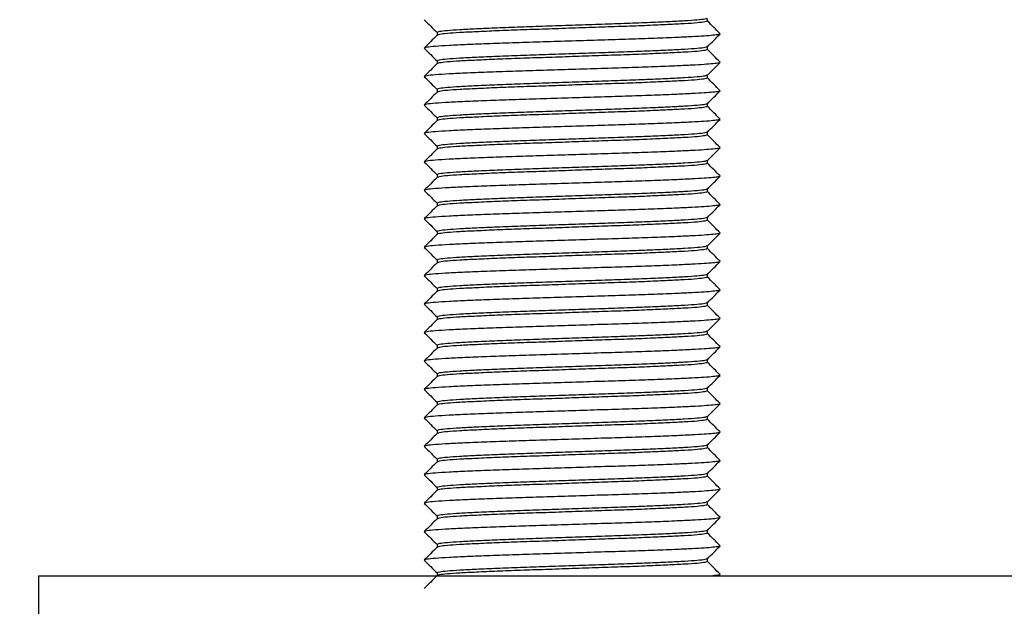
# Model space of a CAD drawing. Units: millimetres. Extents: x 2 to 208, y 2 to 295.
# Drawn here: x 66 to 136, y 144 to 185 of the extents above; entities that cross this region are included whole.
import ezdxf

# ---------------------------------------------------------------- set-up
doc = ezdxf.new("R2010")
doc.units = ezdxf.units.MM
doc.styles.add('SLDTEXTSTYLE0', font='TXT', dxfattribs={"width": 0.75})
doc.dimstyles.new('SLDDIMSTYLE0', dxfattribs={"dimtxt": 3.5, "dimasz": 3.5, "dimexe": 0, "dimexo": 0.0625, "dimgap": 0.875, "dimtad": 1, "dimdec": 0, "dimrnd": 1e-09, "dimzin": 12, "dimdsep": 46, "dimtxsty": 'SLDTEXTSTYLE0', "dimsah": 1, "dimcen": 0.09, "dimadec": 0, "dimazin": 3, "dimtfac": 1, "dimtdec": 0, "dimtofl": 0, "dimtmove": 0, "dimatfit": 3, "dimfxl": 0, "dimfrac": 2, "dimtolj": 1, "dimtzin": 12, "dimarcsym": 0})

# ---------------------------------------------------------------- blocks, each defined once
blk = doc.blocks.new('_D_2')
at = {"color": 7, "linetype": 'Continuous', "lineweight": 0}
for p, q in [((94.671, 224.231), (46.921, 224.231)), ((47.921, 119.731), (47.921, 224.231)), ((97.536, 119.731), (46.921, 119.731))]:
    blk.add_line(p, q, dxfattribs=at)
at = {"color": 7, "linetype": 'Continuous', "lineweight": 18}
for points in [[(47.921, 224.231), (47.383, 220.731), (48.46, 220.731)], [(47.921, 119.731), (48.46, 123.231), (47.383, 123.231)]]:
    blk.add_solid(points, dxfattribs=at)
at = {"color": 7, "linetype": 'Continuous', "lineweight": 18, "insert": (43.41, 167.445), "char_height": 3.5, "attachment_point": 1, "rotation": 90, "style": 'SLDTEXTSTYLE0'}
blk.add_mtext('102', dxfattribs=at)

msp = doc.modelspace()

# ---------------------------------------------------------------- linework, layer by layer
at = {"color": 7, "linetype": 'Continuous', "lineweight": 25}
for p, q in [((114.676, 185.231), (114.676, 185.426)), ((95.676, 184.431), (95.676, 184.236)), ((114.676, 183.231), (114.676, 183.426)), ((95.676, 182.431), (95.676, 182.236)), ((114.676, 181.231), (114.676, 181.426)), ((95.676, 180.431), (95.676, 180.236)), ((114.676, 179.231), (114.676, 179.426)), ((95.676, 178.431), (95.676, 178.236)), ((114.676, 177.231), (114.676, 177.426)), ((95.676, 176.431), (95.676, 176.236)), ((114.676, 175.231), (114.676, 175.426)), ((95.676, 174.431), (95.676, 174.236)), ((114.676, 173.231), (114.676, 173.426)), ((95.676, 172.431), (95.676, 172.236)), ((114.676, 171.231), (114.676, 171.426)), ((95.676, 170.431), (95.676, 170.236)), ((114.676, 169.231), (114.676, 169.426)), ((95.676, 168.431), (95.676, 168.236)), ((114.676, 167.231), (114.676, 167.426)), ((95.676, 166.431), (95.676, 166.236)), ((114.676, 165.231), (114.676, 165.426)), ((95.676, 164.431), (95.676, 164.236)), ((114.676, 163.231), (114.676, 163.426)), ((95.676, 162.431), (95.676, 162.236)), ((114.676, 161.231), (114.676, 161.426)), ((95.676, 160.431), (95.676, 160.236)), ((114.676, 159.231), (114.676, 159.426)), ((95.676, 158.431), (95.676, 158.236)), ((114.676, 157.231), (114.676, 157.426)), ((95.676, 156.431), (95.676, 156.236)), ((114.676, 155.231), (114.676, 155.426)), ((95.676, 154.431), (95.676, 154.236)), ((114.676, 153.231), (114.676, 153.426)), ((95.676, 152.431), (95.676, 152.236)), ((114.676, 151.231), (114.676, 151.426)), ((95.676, 150.431), (95.676, 150.236)), ((114.676, 149.231), (114.676, 149.426)), ((95.676, 148.431), (95.676, 148.236)), ((114.676, 147.231), (114.676, 147.426)), ((67.676, 146.231), (67.676, 138.731)), ((67.676, 146.231), (142.676, 146.231)), ((95.676, 146.431), (95.676, 146.236)), ((115.48, 146.231), (115.571, 146.322))]:
    msp.add_line(p, q, dxfattribs=at)
for points, knots in [([(94.78, 185.322), (94.93, 185.172), (95.229, 184.873), (95.527, 184.575), (95.676, 184.426)], [0, 0, 0, 0, 0.5028486, 1, 1, 1, 1]), ([(114.646, 185.421), (114.615, 185.404), (114.546, 185.366), (114.003, 185.305), (113.127, 185.243), (111.936, 185.182), (110.488, 185.118), (108.834, 185.055), (107.041, 184.995), (105.176, 184.931), (103.31, 184.867), (101.518, 184.807), (99.864, 184.744), (98.415, 184.68), (97.225, 184.619), (96.347, 184.557), (95.781, 184.493), (95.711, 184.452), (95.676, 184.431)], [0, 0, 0, 0, 0.052432, 0.116051, 0.179178, 0.241848, 0.305417, 0.36874, 0.431303, 0.494774, 0.558245, 0.620808, 0.684131, 0.7477, 0.81037, 0.873497, 0.937116, 1, 1, 1, 1]), ([(114.676, 185.231), (114.641, 185.211), (114.57, 185.17), (114.005, 185.105), (113.126, 185.043), (111.937, 184.982), (110.488, 184.918), (108.834, 184.855), (107.041, 184.795), (105.176, 184.731), (103.31, 184.667), (101.518, 184.607), (99.864, 184.544), (98.415, 184.48), (97.225, 184.419), (96.349, 184.357), (95.806, 184.296), (95.737, 184.258), (95.706, 184.241)], [0, 0, 0, 0, 0.062884, 0.126504, 0.189631, 0.252301, 0.315871, 0.379195, 0.441758, 0.505229, 0.5687, 0.631264, 0.694587, 0.758157, 0.820827, 0.883955, 0.947574, 1, 1, 1, 1]), ([(115.571, 184.34), (115.421, 184.491), (115.123, 184.789), (114.824, 185.088), (114.676, 185.236)], [0, 0, 0, 0, 0.502852, 1, 1, 1, 1]), ([(95.681, 184.241), (95.531, 184.091), (95.231, 183.791), (94.93, 183.491), (94.78, 183.34)], [0, 0, 0, 0, 0.499994, 1, 1, 1, 1]), ([(115.551, 184.322), (115.53, 184.309), (115.483, 184.279), (115.103, 184.231), (114.48, 184.18), (113.623, 184.131), (112.474, 184.078), (110.991, 184.018), (109.18, 183.955), (107.218, 183.895), (105.176, 183.831), (103.133, 183.767), (101.171, 183.707), (99.361, 183.644), (97.775, 183.58), (96.472, 183.519), (95.512, 183.457), (94.916, 183.396), (94.84, 183.358), (94.806, 183.341)], [0, 0, 0, 0, 0.040961, 0.092272, 0.143582, 0.19426, 0.244938, 0.309064, 0.372941, 0.436052, 0.500078, 0.564104, 0.627215, 0.691092, 0.755218, 0.818436, 0.882116, 0.946292, 1, 1, 1, 1]), ([(114.671, 183.421), (114.821, 183.571), (115.121, 183.872), (115.421, 184.172), (115.571, 184.322)], [0, 0, 0, 0, 0.499994, 1, 1, 1, 1]), ([(114.646, 183.421), (114.615, 183.404), (114.546, 183.366), (114.003, 183.305), (113.127, 183.243), (111.936, 183.182), (110.488, 183.118), (108.834, 183.055), (107.041, 182.995), (105.176, 182.931), (103.31, 182.867), (101.518, 182.807), (99.864, 182.744), (98.415, 182.68), (97.225, 182.619), (96.347, 182.557), (95.781, 182.493), (95.711, 182.452), (95.676, 182.431)], [0, 0, 0, 0, 0.052432, 0.116051, 0.179178, 0.241848, 0.305417, 0.36874, 0.431303, 0.494774, 0.558245, 0.620808, 0.684131, 0.7477, 0.81037, 0.873497, 0.937116, 1, 1, 1, 1]), ([(94.78, 183.322), (94.93, 183.172), (95.229, 182.873), (95.527, 182.575), (95.676, 182.426)], [0, 0, 0, 0, 0.502849, 1, 1, 1, 1]), ([(114.676, 183.231), (114.641, 183.211), (114.57, 183.17), (114.005, 183.105), (113.126, 183.043), (111.937, 182.982), (110.488, 182.918), (108.834, 182.855), (107.041, 182.795), (105.176, 182.731), (103.31, 182.667), (101.518, 182.607), (99.864, 182.544), (98.415, 182.48), (97.225, 182.419), (96.349, 182.357), (95.806, 182.296), (95.737, 182.258), (95.706, 182.241)], [0, 0, 0, 0, 0.062884, 0.126504, 0.189631, 0.252301, 0.315871, 0.379195, 0.441758, 0.505229, 0.5687, 0.631264, 0.694587, 0.758157, 0.820827, 0.883955, 0.947574, 1, 1, 1, 1]), ([(115.571, 182.34), (115.421, 182.491), (115.123, 182.789), (114.824, 183.088), (114.676, 183.236)], [0, 0, 0, 0, 0.502852, 1, 1, 1, 1]), ([(95.681, 182.241), (95.531, 182.091), (95.231, 181.791), (94.93, 181.491), (94.78, 181.34)], [0, 0, 0, 0, 0.499994, 1, 1, 1, 1]), ([(115.551, 182.322), (115.53, 182.309), (115.483, 182.279), (115.103, 182.231), (114.48, 182.18), (113.623, 182.131), (112.474, 182.078), (110.991, 182.018), (109.18, 181.955), (107.218, 181.895), (105.176, 181.831), (103.133, 181.767), (101.171, 181.707), (99.361, 181.644), (97.775, 181.58), (96.472, 181.519), (95.512, 181.457), (94.916, 181.396), (94.84, 181.358), (94.806, 181.341)], [0, 0, 0, 0, 0.040961, 0.092272, 0.143582, 0.19426, 0.244938, 0.309064, 0.372941, 0.436052, 0.500078, 0.564104, 0.627215, 0.691092, 0.755218, 0.818436, 0.882116, 0.946292, 1, 1, 1, 1]), ([(114.671, 181.421), (114.821, 181.571), (115.121, 181.872), (115.421, 182.172), (115.571, 182.322)], [0, 0, 0, 0, 0.499994, 1, 1, 1, 1]), ([(94.78, 181.322), (94.93, 181.172), (95.229, 180.873), (95.527, 180.575), (95.676, 180.426)], [0, 0, 0, 0, 0.5028486, 1, 1, 1, 1]), ([(114.646, 181.421), (114.615, 181.404), (114.546, 181.366), (114.003, 181.305), (113.127, 181.243), (111.936, 181.182), (110.488, 181.118), (108.834, 181.055), (107.041, 180.995), (105.176, 180.931), (103.31, 180.867), (101.518, 180.807), (99.864, 180.744), (98.415, 180.68), (97.225, 180.619), (96.347, 180.557), (95.781, 180.493), (95.711, 180.452), (95.676, 180.431)], [0, 0, 0, 0, 0.052432, 0.116051, 0.179178, 0.241848, 0.305417, 0.36874, 0.431303, 0.494774, 0.558245, 0.620808, 0.684131, 0.7477, 0.81037, 0.873497, 0.937116, 1, 1, 1, 1]), ([(114.676, 181.231), (114.641, 181.211), (114.57, 181.17), (114.005, 181.105), (113.126, 181.043), (111.937, 180.982), (110.488, 180.918), (108.834, 180.855), (107.041, 180.795), (105.176, 180.731), (103.31, 180.667), (101.518, 180.607), (99.864, 180.544), (98.415, 180.48), (97.225, 180.419), (96.349, 180.357), (95.806, 180.296), (95.737, 180.258), (95.706, 180.241)], [0, 0, 0, 0, 0.062884, 0.126504, 0.189631, 0.252301, 0.315871, 0.379195, 0.441758, 0.505229, 0.5687, 0.631264, 0.694587, 0.758157, 0.820827, 0.883955, 0.947574, 1, 1, 1, 1]), ([(115.571, 180.34), (115.421, 180.491), (115.123, 180.789), (114.824, 181.088), (114.676, 181.236)], [0, 0, 0, 0, 0.5028519, 1, 1, 1, 1]), ([(95.681, 180.241), (95.531, 180.091), (95.231, 179.791), (94.93, 179.491), (94.78, 179.34)], [0, 0, 0, 0, 0.499994, 1, 1, 1, 1]), ([(115.551, 180.322), (115.53, 180.309), (115.483, 180.279), (115.103, 180.231), (114.48, 180.18), (113.623, 180.131), (112.474, 180.078), (110.991, 180.018), (109.18, 179.955), (107.218, 179.895), (105.176, 179.831), (103.133, 179.767), (101.171, 179.707), (99.361, 179.644), (97.775, 179.58), (96.472, 179.519), (95.512, 179.457), (94.916, 179.396), (94.84, 179.358), (94.806, 179.341)], [0, 0, 0, 0, 0.040961, 0.092272, 0.143582, 0.19426, 0.244938, 0.309064, 0.372941, 0.436052, 0.500078, 0.564104, 0.627215, 0.691092, 0.755218, 0.818436, 0.882116, 0.946292, 1, 1, 1, 1]), ([(114.671, 179.421), (114.821, 179.571), (115.121, 179.872), (115.421, 180.172), (115.571, 180.322)], [0, 0, 0, 0, 0.499994, 1, 1, 1, 1]), ([(94.78, 179.322), (94.93, 179.172), (95.229, 178.873), (95.527, 178.575), (95.676, 178.426)], [0, 0, 0, 0, 0.5028486, 1, 1, 1, 1]), ([(114.646, 179.421), (114.615, 179.404), (114.546, 179.366), (114.003, 179.305), (113.127, 179.243), (111.936, 179.182), (110.488, 179.118), (108.834, 179.055), (107.041, 178.995), (105.176, 178.931), (103.31, 178.867), (101.518, 178.807), (99.864, 178.744), (98.415, 178.68), (97.225, 178.619), (96.347, 178.557), (95.781, 178.493), (95.711, 178.452), (95.676, 178.431)], [0, 0, 0, 0, 0.052432, 0.116051, 0.179178, 0.241848, 0.305417, 0.36874, 0.431303, 0.494774, 0.558245, 0.620808, 0.684131, 0.7477, 0.81037, 0.873497, 0.937116, 1, 1, 1, 1]), ([(114.676, 179.231), (114.641, 179.211), (114.57, 179.17), (114.005, 179.105), (113.126, 179.043), (111.937, 178.982), (110.488, 178.918), (108.834, 178.855), (107.041, 178.795), (105.176, 178.731), (103.31, 178.667), (101.518, 178.607), (99.864, 178.544), (98.415, 178.48), (97.225, 178.419), (96.349, 178.357), (95.806, 178.296), (95.737, 178.258), (95.706, 178.241)], [0, 0, 0, 0, 0.062884, 0.126504, 0.189631, 0.252301, 0.315871, 0.379195, 0.441758, 0.505229, 0.5687, 0.631264, 0.694587, 0.758157, 0.820827, 0.883955, 0.947574, 1, 1, 1, 1]), ([(115.571, 178.34), (115.421, 178.491), (115.123, 178.789), (114.824, 179.088), (114.676, 179.236)], [0, 0, 0, 0, 0.502852, 1, 1, 1, 1]), ([(95.681, 178.241), (95.531, 178.091), (95.231, 177.791), (94.93, 177.491), (94.78, 177.34)], [0, 0, 0, 0, 0.499994, 1, 1, 1, 1]), ([(115.551, 178.322), (115.53, 178.309), (115.483, 178.279), (115.103, 178.231), (114.48, 178.18), (113.623, 178.131), (112.474, 178.078), (110.991, 178.018), (109.18, 177.955), (107.218, 177.895), (105.176, 177.831), (103.133, 177.767), (101.171, 177.707), (99.361, 177.644), (97.775, 177.58), (96.472, 177.519), (95.512, 177.457), (94.916, 177.396), (94.84, 177.358), (94.806, 177.341)], [0, 0, 0, 0, 0.040961, 0.092272, 0.143582, 0.19426, 0.244938, 0.309064, 0.372941, 0.436052, 0.500078, 0.564104, 0.627215, 0.691092, 0.755218, 0.818436, 0.882116, 0.946292, 1, 1, 1, 1]), ([(114.671, 177.421), (114.821, 177.571), (115.121, 177.872), (115.421, 178.172), (115.571, 178.322)], [0, 0, 0, 0, 0.499994, 1, 1, 1, 1]), ([(94.78, 177.322), (94.93, 177.172), (95.229, 176.873), (95.527, 176.575), (95.676, 176.426)], [0, 0, 0, 0, 0.502849, 1, 1, 1, 1]), ([(114.646, 177.421), (114.615, 177.404), (114.546, 177.366), (114.003, 177.305), (113.127, 177.243), (111.936, 177.182), (110.488, 177.118), (108.834, 177.055), (107.041, 176.995), (105.176, 176.931), (103.31, 176.867), (101.518, 176.807), (99.864, 176.744), (98.415, 176.68), (97.225, 176.619), (96.347, 176.557), (95.781, 176.493), (95.711, 176.452), (95.676, 176.431)], [0, 0, 0, 0, 0.052432, 0.116051, 0.179178, 0.241848, 0.305417, 0.36874, 0.431303, 0.494774, 0.558245, 0.620808, 0.684131, 0.7477, 0.81037, 0.873497, 0.937116, 1, 1, 1, 1]), ([(114.676, 177.231), (114.641, 177.211), (114.57, 177.17), (114.005, 177.105), (113.126, 177.043), (111.937, 176.982), (110.488, 176.918), (108.834, 176.855), (107.041, 176.795), (105.176, 176.731), (103.31, 176.667), (101.518, 176.607), (99.864, 176.544), (98.415, 176.48), (97.225, 176.419), (96.349, 176.357), (95.806, 176.296), (95.737, 176.258), (95.706, 176.241)], [0, 0, 0, 0, 0.062884, 0.126504, 0.189631, 0.252301, 0.315871, 0.379195, 0.441758, 0.505229, 0.5687, 0.631264, 0.694587, 0.758157, 0.820827, 0.883955, 0.947574, 1, 1, 1, 1]), ([(115.571, 176.34), (115.421, 176.491), (115.123, 176.789), (114.824, 177.088), (114.676, 177.236)], [0, 0, 0, 0, 0.502852, 1, 1, 1, 1]), ([(95.681, 176.241), (95.531, 176.091), (95.231, 175.791), (94.93, 175.491), (94.78, 175.34)], [0, 0, 0, 0, 0.499994, 1, 1, 1, 1]), ([(115.551, 176.322), (115.53, 176.309), (115.483, 176.279), (115.103, 176.231), (114.48, 176.18), (113.623, 176.131), (112.474, 176.078), (110.991, 176.018), (109.18, 175.955), (107.218, 175.895), (105.176, 175.831), (103.133, 175.767), (101.171, 175.707), (99.361, 175.644), (97.775, 175.58), (96.472, 175.519), (95.512, 175.457), (94.916, 175.396), (94.84, 175.358), (94.806, 175.341)], [0, 0, 0, 0, 0.040961, 0.092272, 0.143582, 0.19426, 0.244938, 0.309064, 0.372941, 0.436052, 0.500078, 0.564104, 0.627215, 0.691092, 0.755218, 0.818436, 0.882116, 0.946292, 1, 1, 1, 1]), ([(114.671, 175.421), (114.821, 175.571), (115.121, 175.872), (115.421, 176.172), (115.571, 176.322)], [0, 0, 0, 0, 0.499994, 1, 1, 1, 1]), ([(94.78, 175.322), (94.93, 175.172), (95.229, 174.873), (95.527, 174.575), (95.676, 174.426)], [0, 0, 0, 0, 0.502849, 1, 1, 1, 1]), ([(114.646, 175.421), (114.615, 175.404), (114.546, 175.366), (114.003, 175.305), (113.127, 175.243), (111.936, 175.182), (110.488, 175.118), (108.834, 175.055), (107.041, 174.995), (105.176, 174.931), (103.31, 174.867), (101.518, 174.807), (99.864, 174.744), (98.415, 174.68), (97.225, 174.619), (96.347, 174.557), (95.781, 174.493), (95.711, 174.452), (95.676, 174.431)], [0, 0, 0, 0, 0.052432, 0.116051, 0.179178, 0.241848, 0.305417, 0.36874, 0.431303, 0.494774, 0.558245, 0.620808, 0.684131, 0.7477, 0.81037, 0.873497, 0.937116, 1, 1, 1, 1]), ([(114.676, 175.231), (114.641, 175.211), (114.57, 175.17), (114.005, 175.105), (113.126, 175.043), (111.937, 174.982), (110.488, 174.918), (108.834, 174.855), (107.041, 174.795), (105.176, 174.731), (103.31, 174.667), (101.518, 174.607), (99.864, 174.544), (98.415, 174.48), (97.225, 174.419), (96.349, 174.357), (95.806, 174.296), (95.737, 174.258), (95.706, 174.241)], [0, 0, 0, 0, 0.062884, 0.126504, 0.189631, 0.252301, 0.315871, 0.379195, 0.441758, 0.505229, 0.5687, 0.631264, 0.694587, 0.758157, 0.820827, 0.883955, 0.947574, 1, 1, 1, 1]), ([(115.571, 174.34), (115.421, 174.491), (115.123, 174.789), (114.824, 175.088), (114.676, 175.236)], [0, 0, 0, 0, 0.502852, 1, 1, 1, 1]), ([(95.681, 174.241), (95.531, 174.091), (95.231, 173.791), (94.93, 173.491), (94.78, 173.34)], [0, 0, 0, 0, 0.499994, 1, 1, 1, 1]), ([(115.551, 174.322), (115.53, 174.309), (115.483, 174.279), (115.103, 174.231), (114.48, 174.18), (113.623, 174.131), (112.474, 174.078), (110.991, 174.018), (109.18, 173.955), (107.218, 173.895), (105.176, 173.831), (103.133, 173.767), (101.171, 173.707), (99.361, 173.644), (97.775, 173.58), (96.472, 173.519), (95.512, 173.457), (94.916, 173.396), (94.84, 173.358), (94.806, 173.341)], [0, 0, 0, 0, 0.040961, 0.092272, 0.143582, 0.19426, 0.244938, 0.309064, 0.372941, 0.436052, 0.500078, 0.564104, 0.627215, 0.691092, 0.755218, 0.818436, 0.882116, 0.946292, 1, 1, 1, 1]), ([(114.671, 173.421), (114.821, 173.571), (115.121, 173.872), (115.421, 174.172), (115.571, 174.322)], [0, 0, 0, 0, 0.499994, 1, 1, 1, 1]), ([(94.78, 173.322), (94.93, 173.172), (95.229, 172.873), (95.527, 172.575), (95.676, 172.426)], [0, 0, 0, 0, 0.502849, 1, 1, 1, 1]), ([(114.646, 173.421), (114.615, 173.404), (114.546, 173.366), (114.003, 173.305), (113.127, 173.243), (111.936, 173.182), (110.488, 173.118), (108.834, 173.055), (107.041, 172.995), (105.176, 172.931), (103.31, 172.867), (101.518, 172.807), (99.864, 172.744), (98.415, 172.68), (97.225, 172.619), (96.347, 172.557), (95.781, 172.493), (95.711, 172.452), (95.676, 172.431)], [0, 0, 0, 0, 0.052432, 0.116051, 0.179178, 0.241848, 0.305417, 0.36874, 0.431303, 0.494774, 0.558245, 0.620808, 0.684131, 0.7477, 0.81037, 0.873497, 0.937116, 1, 1, 1, 1]), ([(114.676, 173.231), (114.641, 173.211), (114.57, 173.17), (114.005, 173.105), (113.126, 173.043), (111.937, 172.982), (110.488, 172.918), (108.834, 172.855), (107.041, 172.795), (105.176, 172.731), (103.31, 172.667), (101.518, 172.607), (99.864, 172.544), (98.415, 172.48), (97.225, 172.419), (96.349, 172.357), (95.806, 172.296), (95.737, 172.258), (95.706, 172.241)], [0, 0, 0, 0, 0.062884, 0.126504, 0.189631, 0.252301, 0.315871, 0.379195, 0.441758, 0.505229, 0.5687, 0.631264, 0.694587, 0.758157, 0.820827, 0.883955, 0.947574, 1, 1, 1, 1]), ([(115.571, 172.34), (115.421, 172.491), (115.123, 172.789), (114.824, 173.088), (114.676, 173.236)], [0, 0, 0, 0, 0.5028519, 1, 1, 1, 1]), ([(115.551, 172.322), (115.53, 172.309), (115.483, 172.279), (115.103, 172.231), (114.48, 172.18), (113.623, 172.131), (112.474, 172.078), (110.991, 172.018), (109.18, 171.955), (107.218, 171.895), (105.176, 171.831), (103.133, 171.767), (101.171, 171.707), (99.361, 171.644), (97.775, 171.58), (96.472, 171.519), (95.512, 171.457), (94.916, 171.396), (94.84, 171.358), (94.806, 171.341)], [0, 0, 0, 0, 0.040961, 0.092272, 0.143582, 0.19426, 0.244938, 0.309064, 0.372941, 0.436052, 0.500078, 0.564104, 0.627215, 0.691092, 0.755218, 0.818436, 0.882116, 0.946292, 1, 1, 1, 1]), ([(114.671, 171.421), (114.821, 171.571), (115.121, 171.872), (115.421, 172.172), (115.571, 172.322)], [0, 0, 0, 0, 0.499994, 1, 1, 1, 1]), ([(95.681, 172.241), (95.531, 172.091), (95.231, 171.791), (94.93, 171.491), (94.78, 171.34)], [0, 0, 0, 0, 0.499994, 1, 1, 1, 1]), ([(94.78, 171.322), (94.93, 171.172), (95.229, 170.873), (95.527, 170.575), (95.676, 170.426)], [0, 0, 0, 0, 0.5028486, 1, 1, 1, 1]), ([(114.646, 171.421), (114.615, 171.404), (114.546, 171.366), (114.003, 171.305), (113.127, 171.243), (111.936, 171.182), (110.488, 171.118), (108.834, 171.055), (107.041, 170.995), (105.176, 170.931), (103.31, 170.867), (101.518, 170.807), (99.864, 170.744), (98.415, 170.68), (97.225, 170.619), (96.347, 170.557), (95.781, 170.493), (95.711, 170.452), (95.676, 170.431)], [0, 0, 0, 0, 0.052432, 0.116051, 0.179178, 0.241848, 0.305417, 0.36874, 0.431303, 0.494774, 0.558245, 0.620808, 0.684131, 0.7477, 0.81037, 0.873497, 0.937116, 1, 1, 1, 1]), ([(114.676, 171.231), (114.641, 171.211), (114.57, 171.17), (114.005, 171.105), (113.126, 171.043), (111.937, 170.982), (110.488, 170.918), (108.834, 170.855), (107.041, 170.795), (105.176, 170.731), (103.31, 170.667), (101.518, 170.607), (99.864, 170.544), (98.415, 170.48), (97.225, 170.419), (96.349, 170.357), (95.806, 170.296), (95.737, 170.258), (95.706, 170.241)], [0, 0, 0, 0, 0.062884, 0.126504, 0.189631, 0.252301, 0.315871, 0.379195, 0.441758, 0.505229, 0.5687, 0.631264, 0.694587, 0.758157, 0.820827, 0.883955, 0.947574, 1, 1, 1, 1]), ([(115.571, 170.34), (115.421, 170.491), (115.123, 170.789), (114.824, 171.088), (114.676, 171.236)], [0, 0, 0, 0, 0.502852, 1, 1, 1, 1]), ([(95.681, 170.241), (95.531, 170.091), (95.231, 169.791), (94.93, 169.491), (94.78, 169.34)], [0, 0, 0, 0, 0.499994, 1, 1, 1, 1]), ([(115.551, 170.322), (115.53, 170.309), (115.483, 170.279), (115.103, 170.231), (114.48, 170.18), (113.623, 170.131), (112.474, 170.078), (110.991, 170.018), (109.18, 169.955), (107.218, 169.895), (105.176, 169.831), (103.133, 169.767), (101.171, 169.707), (99.361, 169.644), (97.775, 169.58), (96.472, 169.519), (95.512, 169.457), (94.916, 169.396), (94.84, 169.358), (94.806, 169.341)], [0, 0, 0, 0, 0.040961, 0.092272, 0.143582, 0.19426, 0.244938, 0.309064, 0.372941, 0.436052, 0.500078, 0.564104, 0.627215, 0.691092, 0.755218, 0.818436, 0.882116, 0.946292, 1, 1, 1, 1]), ([(114.671, 169.421), (114.821, 169.571), (115.121, 169.872), (115.421, 170.172), (115.571, 170.322)], [0, 0, 0, 0, 0.499994, 1, 1, 1, 1]), ([(94.78, 169.322), (94.93, 169.172), (95.229, 168.873), (95.527, 168.575), (95.676, 168.426)], [0, 0, 0, 0, 0.502849, 1, 1, 1, 1]), ([(114.646, 169.421), (114.615, 169.404), (114.546, 169.366), (114.003, 169.305), (113.127, 169.243), (111.936, 169.182), (110.488, 169.118), (108.834, 169.055), (107.041, 168.995), (105.176, 168.931), (103.31, 168.867), (101.518, 168.807), (99.864, 168.744), (98.415, 168.68), (97.225, 168.619), (96.347, 168.557), (95.781, 168.493), (95.711, 168.452), (95.676, 168.431)], [0, 0, 0, 0, 0.052432, 0.116051, 0.179178, 0.241848, 0.305417, 0.36874, 0.431303, 0.494774, 0.558245, 0.620808, 0.684131, 0.7477, 0.81037, 0.873497, 0.937116, 1, 1, 1, 1]), ([(114.676, 169.231), (114.641, 169.211), (114.57, 169.17), (114.005, 169.105), (113.126, 169.043), (111.937, 168.982), (110.488, 168.918), (108.834, 168.855), (107.041, 168.795), (105.176, 168.731), (103.31, 168.667), (101.518, 168.607), (99.864, 168.544), (98.415, 168.48), (97.225, 168.419), (96.349, 168.357), (95.806, 168.296), (95.737, 168.258), (95.706, 168.241)], [0, 0, 0, 0, 0.062884, 0.126504, 0.189631, 0.252301, 0.315871, 0.379195, 0.441758, 0.505229, 0.5687, 0.631264, 0.694587, 0.758157, 0.820827, 0.883955, 0.947574, 1, 1, 1, 1]), ([(115.571, 168.34), (115.421, 168.491), (115.123, 168.789), (114.824, 169.088), (114.676, 169.236)], [0, 0, 0, 0, 0.502852, 1, 1, 1, 1]), ([(95.681, 168.241), (95.531, 168.091), (95.231, 167.791), (94.93, 167.491), (94.78, 167.34)], [0, 0, 0, 0, 0.499994, 1, 1, 1, 1]), ([(115.551, 168.322), (115.53, 168.309), (115.483, 168.279), (115.103, 168.231), (114.48, 168.18), (113.623, 168.131), (112.474, 168.078), (110.991, 168.018), (109.18, 167.955), (107.218, 167.895), (105.176, 167.831), (103.133, 167.767), (101.171, 167.707), (99.361, 167.644), (97.775, 167.58), (96.472, 167.519), (95.512, 167.457), (94.916, 167.396), (94.84, 167.358), (94.806, 167.341)], [0, 0, 0, 0, 0.040961, 0.092272, 0.143582, 0.19426, 0.244938, 0.309064, 0.372941, 0.436052, 0.500078, 0.564104, 0.627215, 0.691092, 0.755218, 0.818436, 0.882116, 0.946292, 1, 1, 1, 1]), ([(114.671, 167.421), (114.821, 167.571), (115.121, 167.872), (115.421, 168.172), (115.571, 168.322)], [0, 0, 0, 0, 0.499994, 1, 1, 1, 1]), ([(94.78, 167.322), (94.93, 167.172), (95.229, 166.873), (95.527, 166.575), (95.676, 166.426)], [0, 0, 0, 0, 0.5028486, 1, 1, 1, 1]), ([(114.646, 167.421), (114.615, 167.404), (114.546, 167.366), (114.003, 167.305), (113.127, 167.243), (111.936, 167.182), (110.488, 167.118), (108.834, 167.055), (107.041, 166.995), (105.176, 166.931), (103.31, 166.867), (101.518, 166.807), (99.864, 166.744), (98.415, 166.68), (97.225, 166.619), (96.347, 166.557), (95.781, 166.493), (95.711, 166.452), (95.676, 166.431)], [0, 0, 0, 0, 0.052432, 0.116051, 0.179178, 0.241848, 0.305417, 0.36874, 0.431303, 0.494774, 0.558245, 0.620808, 0.684131, 0.7477, 0.81037, 0.873497, 0.937116, 1, 1, 1, 1]), ([(114.676, 167.231), (114.641, 167.211), (114.57, 167.17), (114.005, 167.105), (113.126, 167.043), (111.937, 166.982), (110.488, 166.918), (108.834, 166.855), (107.041, 166.795), (105.176, 166.731), (103.31, 166.667), (101.518, 166.607), (99.864, 166.544), (98.415, 166.48), (97.225, 166.419), (96.349, 166.357), (95.806, 166.296), (95.737, 166.258), (95.706, 166.241)], [0, 0, 0, 0, 0.062884, 0.126504, 0.189631, 0.252301, 0.315871, 0.379195, 0.441758, 0.505229, 0.5687, 0.631264, 0.694587, 0.758157, 0.820827, 0.883955, 0.947574, 1, 1, 1, 1]), ([(115.571, 166.34), (115.421, 166.491), (115.123, 166.789), (114.824, 167.088), (114.676, 167.236)], [0, 0, 0, 0, 0.502852, 1, 1, 1, 1]), ([(95.681, 166.241), (95.531, 166.091), (95.231, 165.791), (94.93, 165.491), (94.78, 165.34)], [0, 0, 0, 0, 0.499994, 1, 1, 1, 1]), ([(115.551, 166.322), (115.53, 166.309), (115.483, 166.279), (115.103, 166.231), (114.48, 166.18), (113.623, 166.131), (112.474, 166.078), (110.991, 166.018), (109.18, 165.955), (107.218, 165.895), (105.176, 165.831), (103.133, 165.767), (101.171, 165.707), (99.361, 165.644), (97.775, 165.58), (96.472, 165.519), (95.512, 165.457), (94.916, 165.396), (94.84, 165.358), (94.806, 165.341)], [0, 0, 0, 0, 0.040961, 0.092272, 0.143582, 0.19426, 0.244938, 0.309064, 0.372941, 0.436052, 0.500078, 0.564104, 0.627215, 0.691092, 0.755218, 0.818436, 0.882116, 0.946292, 1, 1, 1, 1]), ([(114.671, 165.421), (114.821, 165.571), (115.121, 165.872), (115.421, 166.172), (115.571, 166.322)], [0, 0, 0, 0, 0.499994, 1, 1, 1, 1]), ([(114.646, 165.421), (114.615, 165.404), (114.546, 165.366), (114.003, 165.305), (113.127, 165.243), (111.936, 165.182), (110.488, 165.118), (108.834, 165.055), (107.041, 164.995), (105.176, 164.931), (103.31, 164.867), (101.518, 164.807), (99.864, 164.744), (98.415, 164.68), (97.225, 164.619), (96.347, 164.557), (95.781, 164.493), (95.711, 164.452), (95.676, 164.431)], [0, 0, 0, 0, 0.052432, 0.116051, 0.179178, 0.241848, 0.305417, 0.36874, 0.431303, 0.494774, 0.558245, 0.620808, 0.684131, 0.7477, 0.81037, 0.873497, 0.937116, 1, 1, 1, 1]), ([(94.78, 165.322), (94.93, 165.172), (95.229, 164.873), (95.527, 164.575), (95.676, 164.426)], [0, 0, 0, 0, 0.5028486, 1, 1, 1, 1]), ([(114.676, 165.231), (114.641, 165.211), (114.57, 165.17), (114.005, 165.105), (113.126, 165.043), (111.937, 164.982), (110.488, 164.918), (108.834, 164.855), (107.041, 164.795), (105.176, 164.731), (103.31, 164.667), (101.518, 164.607), (99.864, 164.544), (98.415, 164.48), (97.225, 164.419), (96.349, 164.357), (95.806, 164.296), (95.737, 164.258), (95.706, 164.241)], [0, 0, 0, 0, 0.062884, 0.126504, 0.189631, 0.252301, 0.315871, 0.379195, 0.441758, 0.505229, 0.5687, 0.631264, 0.694587, 0.758157, 0.820827, 0.883955, 0.947574, 1, 1, 1, 1]), ([(115.571, 164.34), (115.421, 164.491), (115.123, 164.789), (114.824, 165.088), (114.676, 165.236)], [0, 0, 0, 0, 0.502852, 1, 1, 1, 1]), ([(95.681, 164.241), (95.531, 164.091), (95.231, 163.791), (94.93, 163.491), (94.78, 163.34)], [0, 0, 0, 0, 0.499994, 1, 1, 1, 1]), ([(115.551, 164.322), (115.53, 164.309), (115.483, 164.279), (115.103, 164.231), (114.48, 164.18), (113.623, 164.131), (112.474, 164.078), (110.991, 164.018), (109.18, 163.955), (107.218, 163.895), (105.176, 163.831), (103.133, 163.767), (101.171, 163.707), (99.361, 163.644), (97.775, 163.58), (96.472, 163.519), (95.512, 163.457), (94.916, 163.396), (94.84, 163.358), (94.806, 163.341)], [0, 0, 0, 0, 0.040961, 0.092272, 0.143582, 0.19426, 0.244938, 0.309064, 0.372941, 0.436052, 0.500078, 0.564104, 0.627215, 0.691092, 0.755218, 0.818436, 0.882116, 0.946292, 1, 1, 1, 1]), ([(114.671, 163.421), (114.821, 163.571), (115.121, 163.872), (115.421, 164.172), (115.571, 164.322)], [0, 0, 0, 0, 0.499994, 1, 1, 1, 1]), ([(94.78, 163.322), (94.93, 163.172), (95.229, 162.873), (95.527, 162.575), (95.676, 162.426)], [0, 0, 0, 0, 0.502849, 1, 1, 1, 1]), ([(114.646, 163.421), (114.615, 163.404), (114.546, 163.366), (114.003, 163.305), (113.127, 163.243), (111.936, 163.182), (110.488, 163.118), (108.834, 163.055), (107.041, 162.995), (105.176, 162.931), (103.31, 162.867), (101.518, 162.807), (99.864, 162.744), (98.415, 162.68), (97.225, 162.619), (96.347, 162.557), (95.781, 162.493), (95.711, 162.452), (95.676, 162.431)], [0, 0, 0, 0, 0.052432, 0.116051, 0.179178, 0.241848, 0.305417, 0.36874, 0.431303, 0.494774, 0.558245, 0.620808, 0.684131, 0.7477, 0.81037, 0.873497, 0.937116, 1, 1, 1, 1]), ([(114.676, 163.231), (114.641, 163.211), (114.57, 163.17), (114.005, 163.105), (113.126, 163.043), (111.937, 162.982), (110.488, 162.918), (108.834, 162.855), (107.041, 162.795), (105.176, 162.731), (103.31, 162.667), (101.518, 162.607), (99.864, 162.544), (98.415, 162.48), (97.225, 162.419), (96.349, 162.357), (95.806, 162.296), (95.737, 162.258), (95.706, 162.241)], [0, 0, 0, 0, 0.062884, 0.126504, 0.189631, 0.252301, 0.315871, 0.379195, 0.441758, 0.505229, 0.5687, 0.631264, 0.694587, 0.758157, 0.820827, 0.883955, 0.947574, 1, 1, 1, 1]), ([(115.571, 162.34), (115.421, 162.491), (115.123, 162.789), (114.824, 163.088), (114.676, 163.236)], [0, 0, 0, 0, 0.5028519, 1, 1, 1, 1]), ([(95.681, 162.241), (95.531, 162.091), (95.231, 161.791), (94.93, 161.491), (94.78, 161.34)], [0, 0, 0, 0, 0.499994, 1, 1, 1, 1]), ([(115.551, 162.322), (115.53, 162.309), (115.483, 162.279), (115.103, 162.231), (114.48, 162.18), (113.623, 162.131), (112.474, 162.078), (110.991, 162.018), (109.18, 161.955), (107.218, 161.895), (105.176, 161.831), (103.133, 161.767), (101.171, 161.707), (99.361, 161.644), (97.775, 161.58), (96.472, 161.519), (95.512, 161.457), (94.916, 161.396), (94.84, 161.358), (94.806, 161.341)], [0, 0, 0, 0, 0.040961, 0.092272, 0.143582, 0.19426, 0.244938, 0.309064, 0.372941, 0.436052, 0.500078, 0.564104, 0.627215, 0.691092, 0.755218, 0.818436, 0.882116, 0.946292, 1, 1, 1, 1]), ([(114.671, 161.421), (114.821, 161.571), (115.121, 161.872), (115.421, 162.172), (115.571, 162.322)], [0, 0, 0, 0, 0.499994, 1, 1, 1, 1]), ([(94.78, 161.322), (94.93, 161.172), (95.229, 160.873), (95.527, 160.575), (95.676, 160.426)], [0, 0, 0, 0, 0.5028486, 1, 1, 1, 1]), ([(114.646, 161.421), (114.615, 161.404), (114.546, 161.366), (114.003, 161.305), (113.127, 161.243), (111.936, 161.182), (110.488, 161.118), (108.834, 161.055), (107.041, 160.995), (105.176, 160.931), (103.31, 160.867), (101.518, 160.807), (99.864, 160.744), (98.415, 160.68), (97.225, 160.619), (96.347, 160.557), (95.781, 160.493), (95.711, 160.452), (95.676, 160.431)], [0, 0, 0, 0, 0.052432, 0.116051, 0.179178, 0.241848, 0.305417, 0.36874, 0.431303, 0.494774, 0.558245, 0.620808, 0.684131, 0.7477, 0.81037, 0.873497, 0.937116, 1, 1, 1, 1]), ([(114.676, 161.231), (114.641, 161.211), (114.57, 161.17), (114.005, 161.105), (113.126, 161.043), (111.937, 160.982), (110.488, 160.918), (108.834, 160.855), (107.041, 160.795), (105.176, 160.731), (103.31, 160.667), (101.518, 160.607), (99.864, 160.544), (98.415, 160.48), (97.225, 160.419), (96.349, 160.357), (95.806, 160.296), (95.737, 160.258), (95.706, 160.241)], [0, 0, 0, 0, 0.062884, 0.126504, 0.189631, 0.252301, 0.315871, 0.379195, 0.441758, 0.505229, 0.5687, 0.631264, 0.694587, 0.758157, 0.820827, 0.883955, 0.947574, 1, 1, 1, 1]), ([(115.571, 160.34), (115.421, 160.491), (115.123, 160.789), (114.824, 161.088), (114.676, 161.236)], [0, 0, 0, 0, 0.502852, 1, 1, 1, 1]), ([(95.681, 160.241), (95.531, 160.091), (95.231, 159.791), (94.93, 159.491), (94.78, 159.34)], [0, 0, 0, 0, 0.499994, 1, 1, 1, 1]), ([(115.551, 160.322), (115.53, 160.309), (115.483, 160.279), (115.103, 160.231), (114.48, 160.18), (113.623, 160.131), (112.474, 160.078), (110.991, 160.018), (109.18, 159.955), (107.218, 159.895), (105.176, 159.831), (103.133, 159.767), (101.171, 159.707), (99.361, 159.644), (97.775, 159.58), (96.472, 159.519), (95.512, 159.457), (94.916, 159.396), (94.84, 159.358), (94.806, 159.341)], [0, 0, 0, 0, 0.040961, 0.092272, 0.143582, 0.19426, 0.244938, 0.309064, 0.372941, 0.436052, 0.500078, 0.564104, 0.627215, 0.691092, 0.755218, 0.818436, 0.882116, 0.946292, 1, 1, 1, 1]), ([(114.671, 159.421), (114.821, 159.571), (115.121, 159.872), (115.421, 160.172), (115.571, 160.322)], [0, 0, 0, 0, 0.499994, 1, 1, 1, 1]), ([(94.78, 159.322), (94.93, 159.172), (95.229, 158.873), (95.527, 158.575), (95.676, 158.426)], [0, 0, 0, 0, 0.5028486, 1, 1, 1, 1]), ([(114.646, 159.421), (114.615, 159.404), (114.546, 159.366), (114.003, 159.305), (113.127, 159.243), (111.936, 159.182), (110.488, 159.118), (108.834, 159.055), (107.041, 158.995), (105.176, 158.931), (103.31, 158.867), (101.518, 158.807), (99.864, 158.744), (98.415, 158.68), (97.225, 158.619), (96.347, 158.557), (95.781, 158.493), (95.711, 158.452), (95.676, 158.431)], [0, 0, 0, 0, 0.052432, 0.116051, 0.179178, 0.241848, 0.305417, 0.36874, 0.431303, 0.494774, 0.558245, 0.620808, 0.684131, 0.7477, 0.81037, 0.873497, 0.937116, 1, 1, 1, 1]), ([(114.676, 159.231), (114.641, 159.211), (114.57, 159.17), (114.005, 159.105), (113.126, 159.043), (111.937, 158.982), (110.488, 158.918), (108.834, 158.855), (107.041, 158.795), (105.176, 158.731), (103.31, 158.667), (101.518, 158.607), (99.864, 158.544), (98.415, 158.48), (97.225, 158.419), (96.349, 158.357), (95.806, 158.296), (95.737, 158.258), (95.706, 158.241)], [0, 0, 0, 0, 0.062884, 0.126504, 0.189631, 0.252301, 0.315871, 0.379195, 0.441758, 0.505229, 0.5687, 0.631264, 0.694587, 0.758157, 0.820827, 0.883955, 0.947574, 1, 1, 1, 1]), ([(115.571, 158.34), (115.421, 158.491), (115.123, 158.789), (114.824, 159.088), (114.676, 159.236)], [0, 0, 0, 0, 0.502852, 1, 1, 1, 1]), ([(95.681, 158.241), (95.531, 158.091), (95.231, 157.791), (94.93, 157.491), (94.78, 157.34)], [0, 0, 0, 0, 0.499994, 1, 1, 1, 1]), ([(115.551, 158.322), (115.53, 158.309), (115.483, 158.279), (115.103, 158.231), (114.48, 158.18), (113.623, 158.131), (112.474, 158.078), (110.991, 158.018), (109.18, 157.955), (107.218, 157.895), (105.176, 157.831), (103.133, 157.767), (101.171, 157.707), (99.361, 157.644), (97.775, 157.58), (96.472, 157.519), (95.512, 157.457), (94.916, 157.396), (94.84, 157.358), (94.806, 157.341)], [0, 0, 0, 0, 0.040961, 0.092272, 0.143582, 0.19426, 0.244938, 0.309064, 0.372941, 0.436052, 0.500078, 0.564104, 0.627215, 0.691092, 0.755218, 0.818436, 0.882116, 0.946292, 1, 1, 1, 1]), ([(114.671, 157.421), (114.821, 157.571), (115.121, 157.872), (115.421, 158.172), (115.571, 158.322)], [0, 0, 0, 0, 0.499994, 1, 1, 1, 1]), ([(94.78, 157.322), (94.93, 157.172), (95.229, 156.873), (95.527, 156.575), (95.676, 156.426)], [0, 0, 0, 0, 0.502849, 1, 1, 1, 1]), ([(114.646, 157.421), (114.615, 157.404), (114.546, 157.366), (114.003, 157.305), (113.127, 157.243), (111.936, 157.182), (110.488, 157.118), (108.834, 157.055), (107.041, 156.995), (105.176, 156.931), (103.31, 156.867), (101.518, 156.807), (99.864, 156.744), (98.415, 156.68), (97.225, 156.619), (96.347, 156.557), (95.781, 156.493), (95.711, 156.452), (95.676, 156.431)], [0, 0, 0, 0, 0.052432, 0.116051, 0.179178, 0.241848, 0.305417, 0.36874, 0.431303, 0.494774, 0.558245, 0.620808, 0.684131, 0.7477, 0.81037, 0.873497, 0.937116, 1, 1, 1, 1]), ([(114.676, 157.231), (114.641, 157.211), (114.57, 157.17), (114.005, 157.105), (113.126, 157.043), (111.937, 156.982), (110.488, 156.918), (108.834, 156.855), (107.041, 156.795), (105.176, 156.731), (103.31, 156.667), (101.518, 156.607), (99.864, 156.544), (98.415, 156.48), (97.225, 156.419), (96.349, 156.357), (95.806, 156.296), (95.737, 156.258), (95.706, 156.241)], [0, 0, 0, 0, 0.062884, 0.126504, 0.189631, 0.252301, 0.315871, 0.379195, 0.441758, 0.505229, 0.5687, 0.631264, 0.694587, 0.758157, 0.820827, 0.883955, 0.947574, 1, 1, 1, 1]), ([(115.571, 156.34), (115.421, 156.491), (115.123, 156.789), (114.824, 157.088), (114.676, 157.236)], [0, 0, 0, 0, 0.5028519, 1, 1, 1, 1]), ([(95.681, 156.241), (95.531, 156.091), (95.231, 155.791), (94.93, 155.491), (94.78, 155.34)], [0, 0, 0, 0, 0.499994, 1, 1, 1, 1]), ([(115.551, 156.322), (115.53, 156.309), (115.483, 156.279), (115.103, 156.231), (114.48, 156.18), (113.623, 156.131), (112.474, 156.078), (110.991, 156.018), (109.18, 155.955), (107.218, 155.895), (105.176, 155.831), (103.133, 155.767), (101.171, 155.707), (99.361, 155.644), (97.775, 155.58), (96.472, 155.519), (95.512, 155.457), (94.916, 155.396), (94.84, 155.358), (94.806, 155.341)], [0, 0, 0, 0, 0.040961, 0.092272, 0.143582, 0.19426, 0.244938, 0.309064, 0.372941, 0.436052, 0.500078, 0.564104, 0.627215, 0.691092, 0.755218, 0.818436, 0.882116, 0.946292, 1, 1, 1, 1]), ([(114.671, 155.421), (114.821, 155.571), (115.121, 155.872), (115.421, 156.172), (115.571, 156.322)], [0, 0, 0, 0, 0.499994, 1, 1, 1, 1]), ([(94.78, 155.322), (94.93, 155.172), (95.229, 154.873), (95.527, 154.575), (95.676, 154.426)], [0, 0, 0, 0, 0.502849, 1, 1, 1, 1]), ([(114.646, 155.421), (114.615, 155.404), (114.546, 155.366), (114.003, 155.305), (113.127, 155.243), (111.936, 155.182), (110.488, 155.118), (108.834, 155.055), (107.041, 154.995), (105.176, 154.931), (103.31, 154.867), (101.518, 154.807), (99.864, 154.744), (98.415, 154.68), (97.225, 154.619), (96.347, 154.557), (95.781, 154.493), (95.711, 154.452), (95.676, 154.431)], [0, 0, 0, 0, 0.052432, 0.116051, 0.179178, 0.241848, 0.305417, 0.36874, 0.431303, 0.494774, 0.558245, 0.620808, 0.684131, 0.7477, 0.81037, 0.873497, 0.937116, 1, 1, 1, 1]), ([(114.676, 155.231), (114.641, 155.211), (114.57, 155.17), (114.005, 155.105), (113.126, 155.043), (111.937, 154.982), (110.488, 154.918), (108.834, 154.855), (107.041, 154.795), (105.176, 154.731), (103.31, 154.667), (101.518, 154.607), (99.864, 154.544), (98.415, 154.48), (97.225, 154.419), (96.349, 154.357), (95.806, 154.296), (95.737, 154.258), (95.706, 154.241)], [0, 0, 0, 0, 0.062884, 0.126504, 0.189631, 0.252301, 0.315871, 0.379195, 0.441758, 0.505229, 0.5687, 0.631264, 0.694587, 0.758157, 0.820827, 0.883955, 0.947574, 1, 1, 1, 1]), ([(115.571, 154.34), (115.421, 154.491), (115.123, 154.789), (114.824, 155.088), (114.676, 155.236)], [0, 0, 0, 0, 0.502852, 1, 1, 1, 1]), ([(115.551, 154.322), (115.53, 154.309), (115.483, 154.279), (115.103, 154.231), (114.48, 154.18), (113.623, 154.131), (112.474, 154.078), (110.991, 154.018), (109.18, 153.955), (107.218, 153.895), (105.176, 153.831), (103.133, 153.767), (101.171, 153.707), (99.361, 153.644), (97.775, 153.58), (96.472, 153.519), (95.512, 153.457), (94.916, 153.396), (94.84, 153.358), (94.806, 153.341)], [0, 0, 0, 0, 0.040961, 0.092272, 0.143582, 0.19426, 0.244938, 0.309064, 0.372941, 0.436052, 0.500078, 0.564104, 0.627215, 0.691092, 0.755218, 0.818436, 0.882116, 0.946292, 1, 1, 1, 1]), ([(114.671, 153.421), (114.821, 153.571), (115.121, 153.872), (115.421, 154.172), (115.571, 154.322)], [0, 0, 0, 0, 0.499994, 1, 1, 1, 1]), ([(95.681, 154.241), (95.531, 154.091), (95.231, 153.791), (94.93, 153.491), (94.78, 153.34)], [0, 0, 0, 0, 0.499994, 1, 1, 1, 1]), ([(94.78, 153.322), (94.93, 153.172), (95.229, 152.873), (95.527, 152.575), (95.676, 152.426)], [0, 0, 0, 0, 0.502849, 1, 1, 1, 1]), ([(114.646, 153.421), (114.615, 153.404), (114.546, 153.366), (114.003, 153.305), (113.127, 153.243), (111.936, 153.182), (110.488, 153.118), (108.834, 153.055), (107.041, 152.995), (105.176, 152.931), (103.31, 152.867), (101.518, 152.807), (99.864, 152.744), (98.415, 152.68), (97.225, 152.619), (96.347, 152.557), (95.781, 152.493), (95.711, 152.452), (95.676, 152.431)], [0, 0, 0, 0, 0.052432, 0.116051, 0.179178, 0.241848, 0.305417, 0.36874, 0.431303, 0.494774, 0.558245, 0.620808, 0.684131, 0.7477, 0.81037, 0.873497, 0.937116, 1, 1, 1, 1]), ([(114.676, 153.231), (114.641, 153.211), (114.57, 153.17), (114.005, 153.105), (113.126, 153.043), (111.937, 152.982), (110.488, 152.918), (108.834, 152.855), (107.041, 152.795), (105.176, 152.731), (103.31, 152.667), (101.518, 152.607), (99.864, 152.544), (98.415, 152.48), (97.225, 152.419), (96.349, 152.357), (95.806, 152.296), (95.737, 152.258), (95.706, 152.241)], [0, 0, 0, 0, 0.062884, 0.126504, 0.189631, 0.252301, 0.315871, 0.379195, 0.441758, 0.505229, 0.5687, 0.631264, 0.694587, 0.758157, 0.820827, 0.883955, 0.947574, 1, 1, 1, 1]), ([(115.571, 152.34), (115.421, 152.491), (115.123, 152.789), (114.824, 153.088), (114.676, 153.236)], [0, 0, 0, 0, 0.502852, 1, 1, 1, 1]), ([(95.681, 152.241), (95.531, 152.091), (95.231, 151.791), (94.93, 151.491), (94.78, 151.34)], [0, 0, 0, 0, 0.499994, 1, 1, 1, 1]), ([(115.551, 152.322), (115.53, 152.309), (115.483, 152.279), (115.103, 152.231), (114.48, 152.18), (113.623, 152.131), (112.474, 152.078), (110.991, 152.018), (109.18, 151.955), (107.218, 151.895), (105.176, 151.831), (103.133, 151.767), (101.171, 151.707), (99.361, 151.644), (97.775, 151.58), (96.472, 151.519), (95.512, 151.457), (94.916, 151.396), (94.84, 151.358), (94.806, 151.341)], [0, 0, 0, 0, 0.040961, 0.092272, 0.143582, 0.19426, 0.244938, 0.309064, 0.372941, 0.436052, 0.500078, 0.564104, 0.627215, 0.691092, 0.755218, 0.818436, 0.882116, 0.946292, 1, 1, 1, 1]), ([(114.671, 151.421), (114.821, 151.571), (115.121, 151.872), (115.421, 152.172), (115.571, 152.322)], [0, 0, 0, 0, 0.499994, 1, 1, 1, 1]), ([(94.78, 151.322), (94.93, 151.172), (95.229, 150.873), (95.527, 150.575), (95.676, 150.426)], [0, 0, 0, 0, 0.502849, 1, 1, 1, 1]), ([(114.646, 151.421), (114.615, 151.404), (114.546, 151.366), (114.003, 151.305), (113.127, 151.243), (111.936, 151.182), (110.488, 151.118), (108.834, 151.055), (107.041, 150.995), (105.176, 150.931), (103.31, 150.867), (101.518, 150.807), (99.864, 150.744), (98.415, 150.68), (97.225, 150.619), (96.347, 150.557), (95.781, 150.493), (95.711, 150.452), (95.676, 150.431)], [0, 0, 0, 0, 0.052432, 0.116051, 0.179178, 0.241848, 0.305417, 0.36874, 0.431303, 0.494774, 0.558245, 0.620808, 0.684131, 0.7477, 0.81037, 0.873497, 0.937116, 1, 1, 1, 1]), ([(114.676, 151.231), (114.641, 151.211), (114.57, 151.17), (114.005, 151.105), (113.126, 151.043), (111.937, 150.982), (110.488, 150.918), (108.834, 150.855), (107.041, 150.795), (105.176, 150.731), (103.31, 150.667), (101.518, 150.607), (99.864, 150.544), (98.415, 150.48), (97.225, 150.419), (96.349, 150.357), (95.806, 150.296), (95.737, 150.258), (95.706, 150.241)], [0, 0, 0, 0, 0.062884, 0.126504, 0.189631, 0.252301, 0.315871, 0.379195, 0.441758, 0.505229, 0.5687, 0.631264, 0.694587, 0.758157, 0.820827, 0.883955, 0.947574, 1, 1, 1, 1]), ([(115.571, 150.34), (115.421, 150.491), (115.123, 150.789), (114.824, 151.088), (114.676, 151.236)], [0, 0, 0, 0, 0.502852, 1, 1, 1, 1]), ([(95.681, 150.241), (95.531, 150.091), (95.231, 149.791), (94.93, 149.491), (94.78, 149.34)], [0, 0, 0, 0, 0.499994, 1, 1, 1, 1]), ([(115.551, 150.322), (115.53, 150.309), (115.483, 150.279), (115.103, 150.231), (114.48, 150.18), (113.623, 150.131), (112.474, 150.078), (110.991, 150.018), (109.18, 149.955), (107.218, 149.895), (105.176, 149.831), (103.133, 149.767), (101.171, 149.707), (99.361, 149.644), (97.775, 149.58), (96.472, 149.519), (95.512, 149.457), (94.916, 149.396), (94.84, 149.358), (94.806, 149.341)], [0, 0, 0, 0, 0.040961, 0.092272, 0.143582, 0.19426, 0.244938, 0.309064, 0.372941, 0.436052, 0.500078, 0.564104, 0.627215, 0.691092, 0.755218, 0.818436, 0.882116, 0.946292, 1, 1, 1, 1]), ([(114.671, 149.421), (114.821, 149.571), (115.121, 149.872), (115.421, 150.172), (115.571, 150.322)], [0, 0, 0, 0, 0.499994, 1, 1, 1, 1]), ([(94.78, 149.322), (94.93, 149.172), (95.229, 148.873), (95.527, 148.575), (95.676, 148.426)], [0, 0, 0, 0, 0.502849, 1, 1, 1, 1]), ([(114.646, 149.421), (114.615, 149.404), (114.546, 149.366), (114.003, 149.305), (113.127, 149.243), (111.936, 149.182), (110.488, 149.118), (108.834, 149.055), (107.041, 148.995), (105.176, 148.931), (103.31, 148.867), (101.518, 148.807), (99.864, 148.744), (98.415, 148.68), (97.225, 148.619), (96.347, 148.557), (95.781, 148.493), (95.711, 148.452), (95.676, 148.431)], [0, 0, 0, 0, 0.052432, 0.116051, 0.179178, 0.241848, 0.305417, 0.36874, 0.431303, 0.494774, 0.558245, 0.620808, 0.684131, 0.7477, 0.81037, 0.873497, 0.937116, 1, 1, 1, 1]), ([(114.676, 149.231), (114.641, 149.211), (114.57, 149.17), (114.005, 149.105), (113.126, 149.043), (111.937, 148.982), (110.488, 148.918), (108.834, 148.855), (107.041, 148.795), (105.176, 148.731), (103.31, 148.667), (101.518, 148.607), (99.864, 148.544), (98.415, 148.48), (97.225, 148.419), (96.349, 148.357), (95.806, 148.296), (95.737, 148.258), (95.706, 148.241)], [0, 0, 0, 0, 0.062884, 0.126504, 0.189631, 0.252301, 0.315871, 0.379195, 0.441758, 0.505229, 0.5687, 0.631264, 0.694587, 0.758157, 0.820827, 0.883955, 0.947574, 1, 1, 1, 1]), ([(115.571, 148.34), (115.421, 148.491), (115.123, 148.789), (114.824, 149.088), (114.676, 149.236)], [0, 0, 0, 0, 0.502852, 1, 1, 1, 1]), ([(95.681, 148.241), (95.531, 148.091), (95.231, 147.791), (94.93, 147.491), (94.78, 147.34)], [0, 0, 0, 0, 0.499994, 1, 1, 1, 1]), ([(115.551, 148.322), (115.53, 148.309), (115.483, 148.279), (115.103, 148.231), (114.48, 148.18), (113.623, 148.131), (112.474, 148.078), (110.991, 148.018), (109.18, 147.955), (107.218, 147.895), (105.176, 147.831), (103.133, 147.767), (101.171, 147.707), (99.361, 147.644), (97.775, 147.58), (96.472, 147.519), (95.512, 147.457), (94.916, 147.396), (94.84, 147.358), (94.806, 147.341)], [0, 0, 0, 0, 0.040961, 0.092272, 0.143582, 0.19426, 0.244938, 0.309064, 0.372941, 0.436052, 0.500078, 0.564104, 0.627215, 0.691092, 0.755218, 0.818436, 0.882116, 0.946292, 1, 1, 1, 1]), ([(114.671, 147.421), (114.821, 147.571), (115.121, 147.872), (115.421, 148.172), (115.571, 148.322)], [0, 0, 0, 0, 0.499994, 1, 1, 1, 1]), ([(114.646, 147.421), (114.615, 147.404), (114.546, 147.366), (114.003, 147.305), (113.127, 147.243), (111.936, 147.182), (110.488, 147.118), (108.834, 147.055), (107.041, 146.995), (105.176, 146.931), (103.31, 146.867), (101.518, 146.807), (99.864, 146.744), (98.415, 146.68), (97.225, 146.619), (96.347, 146.557), (95.781, 146.493), (95.711, 146.452), (95.676, 146.431)], [0, 0, 0, 0, 0.052432, 0.116051, 0.179178, 0.241848, 0.305417, 0.36874, 0.431303, 0.494774, 0.558245, 0.620808, 0.684131, 0.7477, 0.81037, 0.873497, 0.937116, 1, 1, 1, 1]), ([(94.78, 147.322), (94.93, 147.172), (95.229, 146.873), (95.527, 146.575), (95.676, 146.426)], [0, 0, 0, 0, 0.5028486, 1, 1, 1, 1]), ([(114.676, 147.231), (114.641, 147.211), (114.57, 147.17), (114.005, 147.105), (113.126, 147.043), (111.937, 146.982), (110.488, 146.918), (108.834, 146.855), (107.041, 146.795), (105.176, 146.731), (103.31, 146.667), (101.518, 146.607), (99.864, 146.544), (98.415, 146.48), (97.225, 146.419), (96.349, 146.357), (95.806, 146.296), (95.737, 146.258), (95.706, 146.241)], [0, 0, 0, 0, 0.062884, 0.126504, 0.189631, 0.252301, 0.315871, 0.379195, 0.441758, 0.505229, 0.5687, 0.631264, 0.694587, 0.758157, 0.820827, 0.883955, 0.947574, 1, 1, 1, 1]), ([(115.571, 146.34), (115.421, 146.491), (115.123, 146.789), (114.824, 147.088), (114.676, 147.236)], [0, 0, 0, 0, 0.502852, 1, 1, 1, 1]), ([(95.681, 146.241), (95.531, 146.091), (95.231, 145.791), (94.93, 145.491), (94.78, 145.34)], [0, 0, 0, 0, 0.499994, 1, 1, 1, 1]), ([(115.551, 146.322), (115.532, 146.309), (115.49, 146.279), (115.218, 146.248), (115.067, 146.231)], [0, 0, 0, 0, 0.443917, 1, 1, 1, 1])]:
    msp.add_open_spline(points, degree=3, knots=knots, dxfattribs=at)

# ---------------------------------------------------------------- dimensions: what is measured, and where the dimension line sits
at = {"color": 7, "linetype": 'Continuous', "lineweight": 18}
dim = msp.add_linear_dim(base=(47.921420559, 224.231201159), p1=(98.536191728, 119.731201159), p2=(95.670688213, 224.231201159), angle=90, dimstyle='SLDDIMSTYLE0', dxfattribs=at)
dim.commit()
dim.dimension.update_dxf_attribs({"geometry": '_D_2', "text_midpoint": (47.921420559, 171.324036155), "dimtype": 160})

doc.saveas('drawing.dxf')
